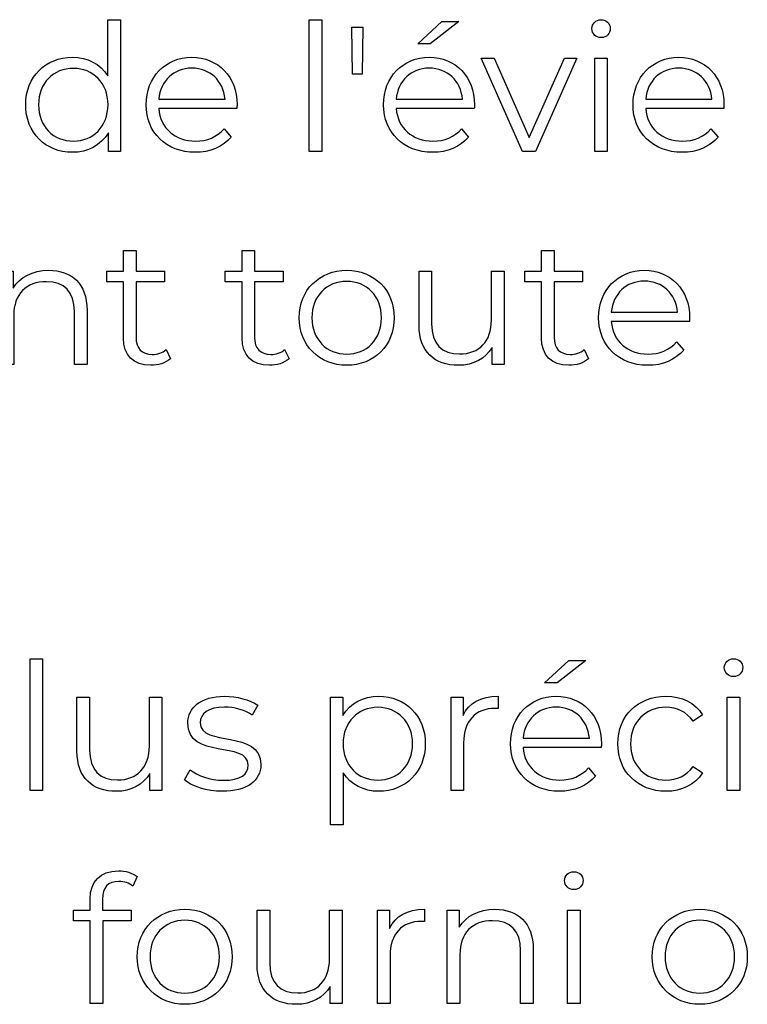
# Model space of a CAD drawing. Units: millimetres. Extents: x -300 to 879, y 282 to 725.
# Drawn here: x 701 to 729, y 423 to 460 of the extents above; entities that cross this region are included whole.
import ezdxf

# ---------------------------------------------------------------- set-up
doc = ezdxf.new("R2010")
doc.units = ezdxf.units.MM
doc.header["$MEASUREMENT"] = 0
doc.layers.add('layer 1', color=7, linetype='Continuous')

msp = doc.modelspace()

# ---------------------------------------------------------------- linework, layer by layer
at = {"layer": 'layer 1'}
for points, knots in [([(704.778, 460.441), (704.778, 460.441), (704.778, 458.306), (704.778, 458.306), (704.778, 458.306), (704.482, 458.766), (703.995, 459.009), (703.429, 459.009), (703.429, 459.009), (702.414, 459.009), (701.658, 458.28), (701.658, 457.206), (701.658, 457.206), (701.658, 456.132), (702.414, 455.395), (703.429, 455.395), (703.429, 455.395), (704.015, 455.395), (704.508, 455.652), (704.799, 456.132), (704.799, 456.132), (704.799, 456.132), (704.799, 455.43), (704.799, 455.43), (704.799, 455.43), (704.799, 455.43), (705.259, 455.43), (705.259, 455.43), (705.259, 455.43), (705.259, 455.43), (705.259, 460.441), (705.259, 460.441), (705.259, 460.441), (705.259, 460.441), (704.778, 460.441), (704.778, 460.441)], [0, 0, 0, 0, 0.1, 0.1, 0.1, 0.1, 0.2, 0.2, 0.2, 0.2, 0.3, 0.3, 0.3, 0.3, 0.4, 0.4, 0.4, 0.4, 0.5, 0.5, 0.5, 0.5, 0.6, 0.6, 0.6, 0.6, 0.7, 0.7, 0.7, 0.7, 0.8, 0.8, 0.8, 0.8, 1, 1, 1, 1]), ([(712.442, 455.43), (712.442, 455.43), (712.923, 455.43), (712.923, 455.43), (712.923, 455.43), (712.923, 455.43), (712.923, 460.441), (712.923, 460.441), (712.923, 460.441), (712.923, 460.441), (712.442, 460.441), (712.442, 460.441), (712.442, 460.441), (712.442, 460.441), (712.442, 455.43), (712.442, 455.43)], [0, 0, 0, 0, 0.2, 0.2, 0.2, 0.2, 0.4, 0.4, 0.4, 0.4, 0.6, 0.6, 0.6, 0.6, 1, 1, 1, 1]), ([(718.129, 460.366), (718.129, 460.366), (717.487, 460.366), (717.487, 460.366), (717.487, 460.366), (717.487, 460.366), (716.563, 459.528), (716.563, 459.528), (716.563, 459.528), (716.563, 459.528), (717.036, 459.528), (717.036, 459.528), (717.036, 459.528), (717.036, 459.528), (718.129, 460.366), (718.129, 460.366)], [0, 0, 0, 0, 0.2, 0.2, 0.2, 0.2, 0.4, 0.4, 0.4, 0.4, 0.6, 0.6, 0.6, 0.6, 1, 1, 1, 1]), ([(723.537, 459.757), (723.74, 459.757), (723.889, 459.912), (723.889, 460.109), (723.889, 460.109), (723.889, 460.291), (723.734, 460.441), (723.537, 460.441), (723.537, 460.441), (723.342, 460.441), (723.187, 460.284), (723.187, 460.102), (723.187, 460.102), (723.187, 459.912), (723.342, 459.757), (723.537, 459.757)], [0, 0, 0, 0, 0.2, 0.2, 0.2, 0.2, 0.4, 0.4, 0.4, 0.4, 0.6, 0.6, 0.6, 0.6, 1, 1, 1, 1]), ([(714.09, 458.373), (714.09, 458.373), (714.448, 458.373), (714.448, 458.373), (714.448, 458.373), (714.448, 458.373), (714.482, 460.155), (714.482, 460.155), (714.482, 460.155), (714.482, 460.155), (714.056, 460.155), (714.056, 460.155), (714.056, 460.155), (714.056, 460.155), (714.09, 458.373), (714.09, 458.373)], [0, 0, 0, 0, 0.2, 0.2, 0.2, 0.2, 0.4, 0.4, 0.4, 0.4, 0.6, 0.6, 0.6, 0.6, 1, 1, 1, 1]), ([(709.695, 457.206), (709.695, 458.272), (708.972, 459.009), (707.973, 459.009), (707.973, 459.009), (706.974, 459.009), (706.237, 458.259), (706.237, 457.206), (706.237, 457.206), (706.237, 456.151), (706.993, 455.395), (708.101, 455.395), (708.101, 455.395), (708.662, 455.395), (709.154, 455.598), (709.472, 455.977), (709.472, 455.977), (709.472, 455.977), (709.202, 456.287), (709.202, 456.287), (709.202, 456.287), (708.932, 455.977), (708.547, 455.822), (708.114, 455.822), (708.114, 455.822), (707.337, 455.822), (706.771, 456.314), (706.717, 457.057), (706.717, 457.057), (706.717, 457.057), (709.688, 457.057), (709.688, 457.057), (709.688, 457.057), (709.688, 457.11), (709.695, 457.166), (709.695, 457.206)], [0, 0, 0, 0, 0.1, 0.1, 0.1, 0.1, 0.2, 0.2, 0.2, 0.2, 0.3, 0.3, 0.3, 0.3, 0.4, 0.4, 0.4, 0.4, 0.5, 0.5, 0.5, 0.5, 0.6, 0.6, 0.6, 0.6, 0.7, 0.7, 0.7, 0.7, 0.8, 0.8, 0.8, 0.8, 1, 1, 1, 1]), ([(718.724, 457.206), (718.724, 458.272), (718, 459.009), (717.001, 459.009), (717.001, 459.009), (716.002, 459.009), (715.265, 458.259), (715.265, 457.206), (715.265, 457.206), (715.265, 456.151), (716.021, 455.395), (717.13, 455.395), (717.13, 455.395), (717.69, 455.395), (718.182, 455.598), (718.5, 455.977), (718.5, 455.977), (718.5, 455.977), (718.23, 456.287), (718.23, 456.287), (718.23, 456.287), (717.96, 455.977), (717.576, 455.822), (717.143, 455.822), (717.143, 455.822), (716.366, 455.822), (715.799, 456.314), (715.746, 457.057), (715.746, 457.057), (715.746, 457.057), (718.716, 457.057), (718.716, 457.057), (718.716, 457.057), (718.716, 457.11), (718.724, 457.166), (718.724, 457.206)], [0, 0, 0, 0, 0.1, 0.1, 0.1, 0.1, 0.2, 0.2, 0.2, 0.2, 0.3, 0.3, 0.3, 0.3, 0.4, 0.4, 0.4, 0.4, 0.5, 0.5, 0.5, 0.5, 0.6, 0.6, 0.6, 0.6, 0.7, 0.7, 0.7, 0.7, 0.8, 0.8, 0.8, 0.8, 1, 1, 1, 1]), ([(722.148, 458.982), (722.148, 458.982), (720.804, 455.956), (720.804, 455.956), (720.804, 455.956), (720.804, 455.956), (719.474, 458.982), (719.474, 458.982), (719.474, 458.982), (719.474, 458.982), (718.974, 458.982), (718.974, 458.982), (718.974, 458.982), (718.974, 458.982), (720.547, 455.43), (720.547, 455.43), (720.547, 455.43), (720.547, 455.43), (721.039, 455.43), (721.039, 455.43), (721.039, 455.43), (721.039, 455.43), (722.62, 458.982), (722.62, 458.982), (722.62, 458.982), (722.62, 458.982), (722.148, 458.982), (722.148, 458.982)], [0, 0, 0, 0, 0.125, 0.125, 0.125, 0.125, 0.25, 0.25, 0.25, 0.25, 0.375, 0.375, 0.375, 0.375, 0.5, 0.5, 0.5, 0.5, 0.625, 0.625, 0.625, 0.625, 0.75, 0.75, 0.75, 0.75, 1, 1, 1, 1]), ([(723.294, 455.43), (723.294, 455.43), (723.774, 455.43), (723.774, 455.43), (723.774, 455.43), (723.774, 455.43), (723.774, 458.982), (723.774, 458.982), (723.774, 458.982), (723.774, 458.982), (723.294, 458.982), (723.294, 458.982), (723.294, 458.982), (723.294, 458.982), (723.294, 455.43), (723.294, 455.43)], [0, 0, 0, 0, 0.2, 0.2, 0.2, 0.2, 0.4, 0.4, 0.4, 0.4, 0.6, 0.6, 0.6, 0.6, 1, 1, 1, 1]), ([(728.211, 457.206), (728.211, 458.272), (727.488, 459.009), (726.489, 459.009), (726.489, 459.009), (725.489, 459.009), (724.753, 458.259), (724.753, 457.206), (724.753, 457.206), (724.753, 456.151), (725.509, 455.395), (726.617, 455.395), (726.617, 455.395), (727.178, 455.395), (727.669, 455.598), (727.987, 455.977), (727.987, 455.977), (727.987, 455.977), (727.717, 456.287), (727.717, 456.287), (727.717, 456.287), (727.447, 455.977), (727.063, 455.822), (726.63, 455.822), (726.63, 455.822), (725.853, 455.822), (725.287, 456.314), (725.233, 457.057), (725.233, 457.057), (725.233, 457.057), (728.204, 457.057), (728.204, 457.057), (728.204, 457.057), (728.204, 457.11), (728.211, 457.166), (728.211, 457.206)], [0, 0, 0, 0, 0.1, 0.1, 0.1, 0.1, 0.2, 0.2, 0.2, 0.2, 0.3, 0.3, 0.3, 0.3, 0.4, 0.4, 0.4, 0.4, 0.5, 0.5, 0.5, 0.5, 0.6, 0.6, 0.6, 0.6, 0.7, 0.7, 0.7, 0.7, 0.8, 0.8, 0.8, 0.8, 1, 1, 1, 1]), ([(703.469, 455.822), (702.713, 455.822), (702.145, 456.375), (702.145, 457.206), (702.145, 457.206), (702.145, 458.037), (702.713, 458.59), (703.469, 458.59), (703.469, 458.59), (704.217, 458.59), (704.786, 458.037), (704.786, 457.206), (704.786, 457.206), (704.786, 456.375), (704.217, 455.822), (703.469, 455.822)], [0, 0, 0, 0, 0.2, 0.2, 0.2, 0.2, 0.4, 0.4, 0.4, 0.4, 0.6, 0.6, 0.6, 0.6, 1, 1, 1, 1]), ([(707.973, 458.597), (708.668, 458.597), (709.175, 458.111), (709.236, 457.415), (709.236, 457.415), (709.236, 457.415), (706.717, 457.415), (706.717, 457.415), (706.717, 457.415), (706.778, 458.111), (707.284, 458.597), (707.973, 458.597)], [0, 0, 0, 0, 0.25, 0.25, 0.25, 0.25, 0.5, 0.5, 0.5, 0.5, 1, 1, 1, 1]), ([(717.001, 458.597), (717.696, 458.597), (718.203, 458.111), (718.265, 457.415), (718.265, 457.415), (718.265, 457.415), (715.746, 457.415), (715.746, 457.415), (715.746, 457.415), (715.807, 458.111), (716.312, 458.597), (717.001, 458.597)], [0, 0, 0, 0, 0.25, 0.25, 0.25, 0.25, 0.5, 0.5, 0.5, 0.5, 1, 1, 1, 1]), ([(726.489, 458.597), (727.183, 458.597), (727.691, 458.111), (727.752, 457.415), (727.752, 457.415), (727.752, 457.415), (725.233, 457.415), (725.233, 457.415), (725.233, 457.415), (725.294, 458.111), (725.799, 458.597), (726.489, 458.597)], [0, 0, 0, 0, 0.25, 0.25, 0.25, 0.25, 0.5, 0.5, 0.5, 0.5, 1, 1, 1, 1]), ([(706.992, 447.888), (706.858, 447.765), (706.661, 447.706), (706.466, 447.706), (706.466, 447.706), (706.068, 447.706), (705.851, 447.936), (705.851, 448.353), (705.851, 448.353), (705.851, 448.353), (705.851, 450.474), (705.851, 450.474), (705.851, 450.474), (705.851, 450.474), (706.933, 450.474), (706.933, 450.474), (706.933, 450.474), (706.933, 450.474), (706.933, 450.879), (706.933, 450.879), (706.933, 450.879), (706.933, 450.879), (705.851, 450.879), (705.851, 450.879), (705.851, 450.879), (705.851, 450.879), (705.851, 451.655), (705.851, 451.655), (705.851, 451.655), (705.851, 451.655), (705.373, 451.655), (705.373, 451.655), (705.373, 451.655), (705.373, 451.655), (705.373, 450.879), (705.373, 450.879), (705.373, 450.879), (705.373, 450.879), (704.737, 450.879), (704.737, 450.879), (704.737, 450.879), (704.737, 450.879), (704.737, 450.474), (704.737, 450.474), (704.737, 450.474), (704.737, 450.474), (705.373, 450.474), (705.373, 450.474), (705.373, 450.474), (705.373, 450.474), (705.373, 448.326), (705.373, 448.326), (705.373, 448.326), (705.373, 447.671), (705.744, 447.292), (706.412, 447.292), (706.412, 447.292), (706.69, 447.292), (706.973, 447.375), (707.161, 447.543), (707.161, 447.543), (707.161, 447.543), (706.992, 447.888), (706.992, 447.888)], [0, 0, 0, 0, 0.058824, 0.058824, 0.058824, 0.058824, 0.117647, 0.117647, 0.117647, 0.117647, 0.176471, 0.176471, 0.176471, 0.176471, 0.235294, 0.235294, 0.235294, 0.235294, 0.294118, 0.294118, 0.294118, 0.294118, 0.352941, 0.352941, 0.352941, 0.352941, 0.411765, 0.411765, 0.411765, 0.411765, 0.470588, 0.470588, 0.470588, 0.470588, 0.529412, 0.529412, 0.529412, 0.529412, 0.588235, 0.588235, 0.588235, 0.588235, 0.647059, 0.647059, 0.647059, 0.647059, 0.705882, 0.705882, 0.705882, 0.705882, 0.764706, 0.764706, 0.764706, 0.764706, 0.823529, 0.823529, 0.823529, 0.823529, 0.882353, 0.882353, 0.882353, 0.882353, 1, 1, 1, 1]), ([(711.502, 447.888), (711.368, 447.765), (711.171, 447.706), (710.975, 447.706), (710.975, 447.706), (710.577, 447.706), (710.361, 447.936), (710.361, 448.353), (710.361, 448.353), (710.361, 448.353), (710.361, 450.474), (710.361, 450.474), (710.361, 450.474), (710.361, 450.474), (711.442, 450.474), (711.442, 450.474), (711.442, 450.474), (711.442, 450.474), (711.442, 450.879), (711.442, 450.879), (711.442, 450.879), (711.442, 450.879), (710.361, 450.879), (710.361, 450.879), (710.361, 450.879), (710.361, 450.879), (710.361, 451.655), (710.361, 451.655), (710.361, 451.655), (710.361, 451.655), (709.882, 451.655), (709.882, 451.655), (709.882, 451.655), (709.882, 451.655), (709.882, 450.879), (709.882, 450.879), (709.882, 450.879), (709.882, 450.879), (709.247, 450.879), (709.247, 450.879), (709.247, 450.879), (709.247, 450.879), (709.247, 450.474), (709.247, 450.474), (709.247, 450.474), (709.247, 450.474), (709.882, 450.474), (709.882, 450.474), (709.882, 450.474), (709.882, 450.474), (709.882, 448.326), (709.882, 448.326), (709.882, 448.326), (709.882, 447.671), (710.254, 447.292), (710.922, 447.292), (710.922, 447.292), (711.199, 447.292), (711.483, 447.375), (711.67, 447.543), (711.67, 447.543), (711.67, 447.543), (711.502, 447.888), (711.502, 447.888)], [0, 0, 0, 0, 0.058824, 0.058824, 0.058824, 0.058824, 0.117647, 0.117647, 0.117647, 0.117647, 0.176471, 0.176471, 0.176471, 0.176471, 0.235294, 0.235294, 0.235294, 0.235294, 0.294118, 0.294118, 0.294118, 0.294118, 0.352941, 0.352941, 0.352941, 0.352941, 0.411765, 0.411765, 0.411765, 0.411765, 0.470588, 0.470588, 0.470588, 0.470588, 0.529412, 0.529412, 0.529412, 0.529412, 0.588235, 0.588235, 0.588235, 0.588235, 0.647059, 0.647059, 0.647059, 0.647059, 0.705882, 0.705882, 0.705882, 0.705882, 0.764706, 0.764706, 0.764706, 0.764706, 0.823529, 0.823529, 0.823529, 0.823529, 0.882353, 0.882353, 0.882353, 0.882353, 1, 1, 1, 1]), ([(722.892, 447.888), (722.758, 447.765), (722.561, 447.706), (722.366, 447.706), (722.366, 447.706), (721.968, 447.706), (721.751, 447.936), (721.751, 448.353), (721.751, 448.353), (721.751, 448.353), (721.751, 450.474), (721.751, 450.474), (721.751, 450.474), (721.751, 450.474), (722.833, 450.474), (722.833, 450.474), (722.833, 450.474), (722.833, 450.474), (722.833, 450.879), (722.833, 450.879), (722.833, 450.879), (722.833, 450.879), (721.751, 450.879), (721.751, 450.879), (721.751, 450.879), (721.751, 450.879), (721.751, 451.655), (721.751, 451.655), (721.751, 451.655), (721.751, 451.655), (721.273, 451.655), (721.273, 451.655), (721.273, 451.655), (721.273, 451.655), (721.273, 450.879), (721.273, 450.879), (721.273, 450.879), (721.273, 450.879), (720.637, 450.879), (720.637, 450.879), (720.637, 450.879), (720.637, 450.879), (720.637, 450.474), (720.637, 450.474), (720.637, 450.474), (720.637, 450.474), (721.273, 450.474), (721.273, 450.474), (721.273, 450.474), (721.273, 450.474), (721.273, 448.326), (721.273, 448.326), (721.273, 448.326), (721.273, 447.671), (721.644, 447.292), (722.312, 447.292), (722.312, 447.292), (722.59, 447.292), (722.873, 447.375), (723.06, 447.543), (723.06, 447.543), (723.06, 447.543), (722.892, 447.888), (722.892, 447.888)], [0, 0, 0, 0, 0.058824, 0.058824, 0.058824, 0.058824, 0.117647, 0.117647, 0.117647, 0.117647, 0.176471, 0.176471, 0.176471, 0.176471, 0.235294, 0.235294, 0.235294, 0.235294, 0.294118, 0.294118, 0.294118, 0.294118, 0.352941, 0.352941, 0.352941, 0.352941, 0.411765, 0.411765, 0.411765, 0.411765, 0.470588, 0.470588, 0.470588, 0.470588, 0.529412, 0.529412, 0.529412, 0.529412, 0.588235, 0.588235, 0.588235, 0.588235, 0.647059, 0.647059, 0.647059, 0.647059, 0.705882, 0.705882, 0.705882, 0.705882, 0.764706, 0.764706, 0.764706, 0.764706, 0.823529, 0.823529, 0.823529, 0.823529, 0.882353, 0.882353, 0.882353, 0.882353, 1, 1, 1, 1]), ([(702.531, 450.906), (701.916, 450.906), (701.436, 450.655), (701.179, 450.223), (701.179, 450.223), (701.179, 450.223), (701.179, 450.879), (701.179, 450.879), (701.179, 450.879), (701.179, 450.879), (700.72, 450.879), (700.72, 450.879), (700.72, 450.879), (700.72, 450.879), (700.72, 447.327), (700.72, 447.327), (700.72, 447.327), (700.72, 447.327), (701.2, 447.327), (701.2, 447.327), (701.2, 447.327), (701.2, 447.327), (701.2, 449.191), (701.2, 449.191), (701.2, 449.191), (701.2, 450.001), (701.679, 450.474), (702.443, 450.474), (702.443, 450.474), (703.118, 450.474), (703.509, 450.089), (703.509, 449.339), (703.509, 449.339), (703.509, 449.339), (703.509, 447.327), (703.509, 447.327), (703.509, 447.327), (703.509, 447.327), (703.989, 447.327), (703.989, 447.327), (703.989, 447.327), (703.989, 447.327), (703.989, 449.386), (703.989, 449.386), (703.989, 449.386), (703.989, 450.407), (703.394, 450.906), (702.531, 450.906)], [0, 0, 0, 0, 0.076923, 0.076923, 0.076923, 0.076923, 0.153846, 0.153846, 0.153846, 0.153846, 0.230769, 0.230769, 0.230769, 0.230769, 0.307692, 0.307692, 0.307692, 0.307692, 0.384615, 0.384615, 0.384615, 0.384615, 0.461538, 0.461538, 0.461538, 0.461538, 0.538462, 0.538462, 0.538462, 0.538462, 0.615385, 0.615385, 0.615385, 0.615385, 0.692308, 0.692308, 0.692308, 0.692308, 0.769231, 0.769231, 0.769231, 0.769231, 0.846154, 0.846154, 0.846154, 0.846154, 1, 1, 1, 1]), ([(713.865, 447.292), (714.905, 447.292), (715.669, 448.049), (715.669, 449.103), (715.669, 449.103), (715.669, 450.156), (714.905, 450.906), (713.865, 450.906), (713.865, 450.906), (712.824, 450.906), (712.055, 450.156), (712.055, 449.103), (712.055, 449.103), (712.055, 448.049), (712.824, 447.292), (713.865, 447.292)], [0, 0, 0, 0, 0.2, 0.2, 0.2, 0.2, 0.4, 0.4, 0.4, 0.4, 0.6, 0.6, 0.6, 0.6, 1, 1, 1, 1]), ([(719.368, 450.879), (719.368, 450.879), (719.368, 449.015), (719.368, 449.015), (719.368, 449.015), (719.368, 448.205), (718.903, 447.725), (718.159, 447.725), (718.159, 447.725), (717.485, 447.725), (717.093, 448.11), (717.093, 448.866), (717.093, 448.866), (717.093, 448.866), (717.093, 450.879), (717.093, 450.879), (717.093, 450.879), (717.093, 450.879), (716.614, 450.879), (716.614, 450.879), (716.614, 450.879), (716.614, 450.879), (716.614, 448.82), (716.614, 448.82), (716.614, 448.82), (716.614, 447.8), (717.207, 447.292), (718.113, 447.292), (718.113, 447.292), (718.679, 447.292), (719.139, 447.543), (719.389, 447.976), (719.389, 447.976), (719.389, 447.976), (719.389, 447.327), (719.389, 447.327), (719.389, 447.327), (719.389, 447.327), (719.847, 447.327), (719.847, 447.327), (719.847, 447.327), (719.847, 447.327), (719.847, 450.879), (719.847, 450.879), (719.847, 450.879), (719.847, 450.879), (719.368, 450.879), (719.368, 450.879)], [0, 0, 0, 0, 0.076923, 0.076923, 0.076923, 0.076923, 0.153846, 0.153846, 0.153846, 0.153846, 0.230769, 0.230769, 0.230769, 0.230769, 0.307692, 0.307692, 0.307692, 0.307692, 0.384615, 0.384615, 0.384615, 0.384615, 0.461538, 0.461538, 0.461538, 0.461538, 0.538462, 0.538462, 0.538462, 0.538462, 0.615385, 0.615385, 0.615385, 0.615385, 0.692308, 0.692308, 0.692308, 0.692308, 0.769231, 0.769231, 0.769231, 0.769231, 0.846154, 0.846154, 0.846154, 0.846154, 1, 1, 1, 1]), ([(726.904, 449.103), (726.904, 450.169), (726.18, 450.906), (725.181, 450.906), (725.181, 450.906), (724.182, 450.906), (723.445, 450.156), (723.445, 449.103), (723.445, 449.103), (723.445, 448.049), (724.201, 447.292), (725.309, 447.292), (725.309, 447.292), (725.87, 447.292), (726.362, 447.495), (726.68, 447.874), (726.68, 447.874), (726.68, 447.874), (726.41, 448.184), (726.41, 448.184), (726.41, 448.184), (726.14, 447.874), (725.755, 447.719), (725.323, 447.719), (725.323, 447.719), (724.546, 447.719), (723.979, 448.211), (723.926, 448.954), (723.926, 448.954), (723.926, 448.954), (726.896, 448.954), (726.896, 448.954), (726.896, 448.954), (726.896, 449.007), (726.904, 449.063), (726.904, 449.103)], [0, 0, 0, 0, 0.1, 0.1, 0.1, 0.1, 0.2, 0.2, 0.2, 0.2, 0.3, 0.3, 0.3, 0.3, 0.4, 0.4, 0.4, 0.4, 0.5, 0.5, 0.5, 0.5, 0.6, 0.6, 0.6, 0.6, 0.7, 0.7, 0.7, 0.7, 0.8, 0.8, 0.8, 0.8, 1, 1, 1, 1]), ([(713.865, 447.719), (713.109, 447.719), (712.541, 448.272), (712.541, 449.103), (712.541, 449.103), (712.541, 449.934), (713.109, 450.487), (713.865, 450.487), (713.865, 450.487), (714.622, 450.487), (715.182, 449.934), (715.182, 449.103), (715.182, 449.103), (715.182, 448.272), (714.622, 447.719), (713.865, 447.719)], [0, 0, 0, 0, 0.2, 0.2, 0.2, 0.2, 0.4, 0.4, 0.4, 0.4, 0.6, 0.6, 0.6, 0.6, 1, 1, 1, 1]), ([(725.181, 450.495), (725.876, 450.495), (726.383, 450.008), (726.445, 449.312), (726.445, 449.312), (726.445, 449.312), (723.926, 449.312), (723.926, 449.312), (723.926, 449.312), (723.987, 450.008), (724.492, 450.495), (725.181, 450.495)], [0, 0, 0, 0, 0.25, 0.25, 0.25, 0.25, 0.5, 0.5, 0.5, 0.5, 1, 1, 1, 1]), ([(701.821, 431.121), (701.821, 431.121), (702.301, 431.121), (702.301, 431.121), (702.301, 431.121), (702.301, 431.121), (702.301, 436.132), (702.301, 436.132), (702.301, 436.132), (702.301, 436.132), (701.821, 436.132), (701.821, 436.132), (701.821, 436.132), (701.821, 436.132), (701.821, 431.121), (701.821, 431.121)], [0, 0, 0, 0, 0.2, 0.2, 0.2, 0.2, 0.4, 0.4, 0.4, 0.4, 0.6, 0.6, 0.6, 0.6, 1, 1, 1, 1]), ([(722.957, 436.058), (722.957, 436.058), (722.315, 436.058), (722.315, 436.058), (722.315, 436.058), (722.315, 436.058), (721.391, 435.219), (721.391, 435.219), (721.391, 435.219), (721.391, 435.219), (721.864, 435.219), (721.864, 435.219), (721.864, 435.219), (721.864, 435.219), (722.957, 436.058), (722.957, 436.058)], [0, 0, 0, 0, 0.2, 0.2, 0.2, 0.2, 0.4, 0.4, 0.4, 0.4, 0.6, 0.6, 0.6, 0.6, 1, 1, 1, 1]), ([(728.574, 435.449), (728.777, 435.449), (728.926, 435.604), (728.926, 435.801), (728.926, 435.801), (728.926, 435.983), (728.771, 436.132), (728.574, 436.132), (728.574, 436.132), (728.379, 436.132), (728.224, 435.975), (728.224, 435.794), (728.224, 435.794), (728.224, 435.604), (728.379, 435.449), (728.574, 435.449)], [0, 0, 0, 0, 0.2, 0.2, 0.2, 0.2, 0.4, 0.4, 0.4, 0.4, 0.6, 0.6, 0.6, 0.6, 1, 1, 1, 1]), ([(706.359, 434.674), (706.359, 434.674), (706.359, 432.81), (706.359, 432.81), (706.359, 432.81), (706.359, 432), (705.894, 431.52), (705.149, 431.52), (705.149, 431.52), (704.476, 431.52), (704.083, 431.904), (704.083, 432.66), (704.083, 432.66), (704.083, 432.66), (704.083, 434.674), (704.083, 434.674), (704.083, 434.674), (704.083, 434.674), (703.605, 434.674), (703.605, 434.674), (703.605, 434.674), (703.605, 434.674), (703.605, 432.614), (703.605, 432.614), (703.605, 432.614), (703.605, 431.594), (704.198, 431.087), (705.103, 431.087), (705.103, 431.087), (705.67, 431.087), (706.129, 431.338), (706.38, 431.77), (706.38, 431.77), (706.38, 431.77), (706.38, 431.121), (706.38, 431.121), (706.38, 431.121), (706.38, 431.121), (706.838, 431.121), (706.838, 431.121), (706.838, 431.121), (706.838, 431.121), (706.838, 434.674), (706.838, 434.674), (706.838, 434.674), (706.838, 434.674), (706.359, 434.674), (706.359, 434.674)], [0, 0, 0, 0, 0.076923, 0.076923, 0.076923, 0.076923, 0.153846, 0.153846, 0.153846, 0.153846, 0.230769, 0.230769, 0.230769, 0.230769, 0.307692, 0.307692, 0.307692, 0.307692, 0.384615, 0.384615, 0.384615, 0.384615, 0.461538, 0.461538, 0.461538, 0.461538, 0.538462, 0.538462, 0.538462, 0.538462, 0.615385, 0.615385, 0.615385, 0.615385, 0.692308, 0.692308, 0.692308, 0.692308, 0.769231, 0.769231, 0.769231, 0.769231, 0.846154, 0.846154, 0.846154, 0.846154, 1, 1, 1, 1]), ([(709.134, 431.087), (710.059, 431.087), (710.599, 431.487), (710.599, 432.101), (710.599, 432.101), (710.599, 433.464), (708.296, 432.743), (708.296, 433.702), (708.296, 433.702), (708.296, 434.038), (708.579, 434.289), (709.222, 434.289), (709.222, 434.289), (709.586, 434.289), (709.957, 434.201), (710.268, 433.985), (710.268, 433.985), (710.268, 433.985), (710.478, 434.37), (710.478, 434.37), (710.478, 434.37), (710.179, 434.572), (709.68, 434.701), (709.222, 434.701), (709.222, 434.701), (708.317, 434.701), (707.818, 434.268), (707.818, 433.688), (707.818, 433.688), (707.818, 432.283), (710.12, 433.013), (710.12, 432.086), (710.12, 432.086), (710.12, 431.736), (709.843, 431.506), (709.167, 431.506), (709.167, 431.506), (708.667, 431.506), (708.189, 431.682), (707.906, 431.904), (707.906, 431.904), (707.906, 431.904), (707.689, 431.527), (707.689, 431.527), (707.689, 431.527), (707.978, 431.276), (708.547, 431.087), (709.134, 431.087)], [0, 0, 0, 0, 0.076923, 0.076923, 0.076923, 0.076923, 0.153846, 0.153846, 0.153846, 0.153846, 0.230769, 0.230769, 0.230769, 0.230769, 0.307692, 0.307692, 0.307692, 0.307692, 0.384615, 0.384615, 0.384615, 0.384615, 0.461538, 0.461538, 0.461538, 0.461538, 0.538462, 0.538462, 0.538462, 0.538462, 0.615385, 0.615385, 0.615385, 0.615385, 0.692308, 0.692308, 0.692308, 0.692308, 0.769231, 0.769231, 0.769231, 0.769231, 0.846154, 0.846154, 0.846154, 0.846154, 1, 1, 1, 1]), ([(715.081, 434.701), (714.494, 434.701), (714.002, 434.444), (713.711, 433.971), (713.711, 433.971), (713.711, 433.971), (713.711, 434.674), (713.711, 434.674), (713.711, 434.674), (713.711, 434.674), (713.252, 434.674), (713.252, 434.674), (713.252, 434.674), (713.252, 434.674), (713.252, 429.812), (713.252, 429.812), (713.252, 429.812), (713.252, 429.812), (713.732, 429.812), (713.732, 429.812), (713.732, 429.812), (713.732, 429.812), (713.732, 431.789), (713.732, 431.789), (713.732, 431.789), (714.029, 431.33), (714.515, 431.087), (715.081, 431.087), (715.081, 431.087), (716.094, 431.087), (716.852, 431.816), (716.852, 432.898), (716.852, 432.898), (716.852, 433.971), (716.094, 434.701), (715.081, 434.701)], [0, 0, 0, 0, 0.1, 0.1, 0.1, 0.1, 0.2, 0.2, 0.2, 0.2, 0.3, 0.3, 0.3, 0.3, 0.4, 0.4, 0.4, 0.4, 0.5, 0.5, 0.5, 0.5, 0.6, 0.6, 0.6, 0.6, 0.7, 0.7, 0.7, 0.7, 0.8, 0.8, 0.8, 0.8, 1, 1, 1, 1]), ([(718.289, 433.977), (718.289, 433.977), (718.289, 434.674), (718.289, 434.674), (718.289, 434.674), (718.289, 434.674), (717.83, 434.674), (717.83, 434.674), (717.83, 434.674), (717.83, 434.674), (717.83, 431.121), (717.83, 431.121), (717.83, 431.121), (717.83, 431.121), (718.31, 431.121), (718.31, 431.121), (718.31, 431.121), (718.31, 431.121), (718.31, 432.93), (718.31, 432.93), (718.31, 432.93), (718.31, 433.769), (718.762, 434.241), (719.505, 434.241), (719.505, 434.241), (719.539, 434.241), (719.579, 434.234), (719.619, 434.234), (719.619, 434.234), (719.619, 434.234), (719.619, 434.701), (719.619, 434.701), (719.619, 434.701), (718.965, 434.701), (718.513, 434.45), (718.289, 433.977)], [0, 0, 0, 0, 0.1, 0.1, 0.1, 0.1, 0.2, 0.2, 0.2, 0.2, 0.3, 0.3, 0.3, 0.3, 0.4, 0.4, 0.4, 0.4, 0.5, 0.5, 0.5, 0.5, 0.6, 0.6, 0.6, 0.6, 0.7, 0.7, 0.7, 0.7, 0.8, 0.8, 0.8, 0.8, 1, 1, 1, 1]), ([(723.552, 432.898), (723.552, 433.964), (722.828, 434.701), (721.829, 434.701), (721.829, 434.701), (720.83, 434.701), (720.093, 433.95), (720.093, 432.898), (720.093, 432.898), (720.093, 431.843), (720.849, 431.087), (721.957, 431.087), (721.957, 431.087), (722.518, 431.087), (723.01, 431.29), (723.328, 431.669), (723.328, 431.669), (723.328, 431.669), (723.058, 431.979), (723.058, 431.979), (723.058, 431.979), (722.788, 431.669), (722.403, 431.514), (721.971, 431.514), (721.971, 431.514), (721.194, 431.514), (720.627, 432.006), (720.574, 432.748), (720.574, 432.748), (720.574, 432.748), (723.544, 432.748), (723.544, 432.748), (723.544, 432.748), (723.544, 432.802), (723.552, 432.857), (723.552, 432.898)], [0, 0, 0, 0, 0.1, 0.1, 0.1, 0.1, 0.2, 0.2, 0.2, 0.2, 0.3, 0.3, 0.3, 0.3, 0.4, 0.4, 0.4, 0.4, 0.5, 0.5, 0.5, 0.5, 0.6, 0.6, 0.6, 0.6, 0.7, 0.7, 0.7, 0.7, 0.8, 0.8, 0.8, 0.8, 1, 1, 1, 1]), ([(726.002, 431.087), (726.603, 431.087), (727.11, 431.33), (727.393, 431.789), (727.393, 431.789), (727.393, 431.789), (727.035, 432.033), (727.035, 432.033), (727.035, 432.033), (726.792, 431.675), (726.415, 431.514), (726.002, 431.514), (726.002, 431.514), (725.227, 431.514), (724.658, 432.059), (724.658, 432.898), (724.658, 432.898), (724.658, 433.728), (725.227, 434.282), (726.002, 434.282), (726.002, 434.282), (726.415, 434.282), (726.792, 434.113), (727.035, 433.755), (727.035, 433.755), (727.035, 433.755), (727.393, 433.998), (727.393, 433.998), (727.393, 433.998), (727.11, 434.463), (726.603, 434.701), (726.002, 434.701), (726.002, 434.701), (724.941, 434.701), (724.172, 433.958), (724.172, 432.898), (724.172, 432.898), (724.172, 431.837), (724.941, 431.087), (726.002, 431.087)], [0, 0, 0, 0, 0.090909, 0.090909, 0.090909, 0.090909, 0.181818, 0.181818, 0.181818, 0.181818, 0.272727, 0.272727, 0.272727, 0.272727, 0.363636, 0.363636, 0.363636, 0.363636, 0.454545, 0.454545, 0.454545, 0.454545, 0.545455, 0.545455, 0.545455, 0.545455, 0.636364, 0.636364, 0.636364, 0.636364, 0.727273, 0.727273, 0.727273, 0.727273, 0.818182, 0.818182, 0.818182, 0.818182, 1, 1, 1, 1]), ([(728.331, 431.121), (728.331, 431.121), (728.812, 431.121), (728.812, 431.121), (728.812, 431.121), (728.812, 431.121), (728.812, 434.674), (728.812, 434.674), (728.812, 434.674), (728.812, 434.674), (728.331, 434.674), (728.331, 434.674), (728.331, 434.674), (728.331, 434.674), (728.331, 431.121), (728.331, 431.121)], [0, 0, 0, 0, 0.2, 0.2, 0.2, 0.2, 0.4, 0.4, 0.4, 0.4, 0.6, 0.6, 0.6, 0.6, 1, 1, 1, 1]), ([(715.049, 431.514), (714.293, 431.514), (713.724, 432.067), (713.724, 432.898), (713.724, 432.898), (713.724, 433.721), (714.293, 434.282), (715.049, 434.282), (715.049, 434.282), (715.797, 434.282), (716.371, 433.721), (716.371, 432.898), (716.371, 432.898), (716.371, 432.067), (715.797, 431.514), (715.049, 431.514)], [0, 0, 0, 0, 0.2, 0.2, 0.2, 0.2, 0.4, 0.4, 0.4, 0.4, 0.6, 0.6, 0.6, 0.6, 1, 1, 1, 1]), ([(721.829, 434.289), (722.524, 434.289), (723.031, 433.803), (723.092, 433.106), (723.092, 433.106), (723.092, 433.106), (720.574, 433.106), (720.574, 433.106), (720.574, 433.106), (720.635, 433.803), (721.14, 434.289), (721.829, 434.289)], [0, 0, 0, 0, 0.25, 0.25, 0.25, 0.25, 0.5, 0.5, 0.5, 0.5, 1, 1, 1, 1]), ([(705.201, 427.658), (705.404, 427.658), (705.594, 427.597), (705.728, 427.482), (705.728, 427.482), (705.728, 427.482), (705.89, 427.84), (705.89, 427.84), (705.89, 427.84), (705.714, 427.988), (705.444, 428.062), (705.182, 428.062), (705.182, 428.062), (704.485, 428.062), (704.108, 427.645), (704.108, 427.009), (704.108, 427.009), (704.108, 427.009), (704.108, 426.571), (704.108, 426.571), (704.108, 426.571), (704.108, 426.571), (703.473, 426.571), (703.473, 426.571), (703.473, 426.571), (703.473, 426.571), (703.473, 426.165), (703.473, 426.165), (703.473, 426.165), (703.473, 426.165), (704.108, 426.165), (704.108, 426.165), (704.108, 426.165), (704.108, 426.165), (704.108, 423.019), (704.108, 423.019), (704.108, 423.019), (704.108, 423.019), (704.587, 423.019), (704.587, 423.019), (704.587, 423.019), (704.587, 423.019), (704.587, 426.165), (704.587, 426.165), (704.587, 426.165), (704.587, 426.165), (705.668, 426.165), (705.668, 426.165), (705.668, 426.165), (705.668, 426.165), (705.668, 426.571), (705.668, 426.571), (705.668, 426.571), (705.668, 426.571), (704.573, 426.571), (704.573, 426.571), (704.573, 426.571), (704.573, 426.571), (704.573, 426.988), (704.573, 426.988), (704.573, 426.988), (704.573, 427.429), (704.79, 427.658), (705.201, 427.658)], [0, 0, 0, 0, 0.058824, 0.058824, 0.058824, 0.058824, 0.117647, 0.117647, 0.117647, 0.117647, 0.176471, 0.176471, 0.176471, 0.176471, 0.235294, 0.235294, 0.235294, 0.235294, 0.294118, 0.294118, 0.294118, 0.294118, 0.352941, 0.352941, 0.352941, 0.352941, 0.411765, 0.411765, 0.411765, 0.411765, 0.470588, 0.470588, 0.470588, 0.470588, 0.529412, 0.529412, 0.529412, 0.529412, 0.588235, 0.588235, 0.588235, 0.588235, 0.647059, 0.647059, 0.647059, 0.647059, 0.705882, 0.705882, 0.705882, 0.705882, 0.764706, 0.764706, 0.764706, 0.764706, 0.823529, 0.823529, 0.823529, 0.823529, 0.882353, 0.882353, 0.882353, 0.882353, 1, 1, 1, 1]), ([(722.5, 427.346), (722.703, 427.346), (722.853, 427.501), (722.853, 427.699), (722.853, 427.699), (722.853, 427.88), (722.697, 428.03), (722.5, 428.03), (722.5, 428.03), (722.305, 428.03), (722.15, 427.873), (722.15, 427.691), (722.15, 427.691), (722.15, 427.501), (722.305, 427.346), (722.5, 427.346)], [0, 0, 0, 0, 0.2, 0.2, 0.2, 0.2, 0.4, 0.4, 0.4, 0.4, 0.6, 0.6, 0.6, 0.6, 1, 1, 1, 1]), ([(707.707, 422.984), (708.747, 422.984), (709.51, 423.74), (709.51, 424.795), (709.51, 424.795), (709.51, 425.848), (708.747, 426.598), (707.707, 426.598), (707.707, 426.598), (706.666, 426.598), (705.897, 425.848), (705.897, 424.795), (705.897, 424.795), (705.897, 423.74), (706.666, 422.984), (707.707, 422.984)], [0, 0, 0, 0, 0.2, 0.2, 0.2, 0.2, 0.4, 0.4, 0.4, 0.4, 0.6, 0.6, 0.6, 0.6, 1, 1, 1, 1]), ([(713.21, 426.571), (713.21, 426.571), (713.21, 424.707), (713.21, 424.707), (713.21, 424.707), (713.21, 423.897), (712.745, 423.417), (712, 423.417), (712, 423.417), (711.327, 423.417), (710.934, 423.802), (710.934, 424.558), (710.934, 424.558), (710.934, 424.558), (710.934, 426.571), (710.934, 426.571), (710.934, 426.571), (710.934, 426.571), (710.456, 426.571), (710.456, 426.571), (710.456, 426.571), (710.456, 426.571), (710.456, 424.512), (710.456, 424.512), (710.456, 424.512), (710.456, 423.491), (711.049, 422.984), (711.954, 422.984), (711.954, 422.984), (712.521, 422.984), (712.98, 423.235), (713.231, 423.668), (713.231, 423.668), (713.231, 423.668), (713.231, 423.019), (713.231, 423.019), (713.231, 423.019), (713.231, 423.019), (713.689, 423.019), (713.689, 423.019), (713.689, 423.019), (713.689, 423.019), (713.689, 426.571), (713.689, 426.571), (713.689, 426.571), (713.689, 426.571), (713.21, 426.571), (713.21, 426.571)], [0, 0, 0, 0, 0.076923, 0.076923, 0.076923, 0.076923, 0.153846, 0.153846, 0.153846, 0.153846, 0.230769, 0.230769, 0.230769, 0.230769, 0.307692, 0.307692, 0.307692, 0.307692, 0.384615, 0.384615, 0.384615, 0.384615, 0.461538, 0.461538, 0.461538, 0.461538, 0.538462, 0.538462, 0.538462, 0.538462, 0.615385, 0.615385, 0.615385, 0.615385, 0.692308, 0.692308, 0.692308, 0.692308, 0.769231, 0.769231, 0.769231, 0.769231, 0.846154, 0.846154, 0.846154, 0.846154, 1, 1, 1, 1]), ([(715.492, 425.874), (715.492, 425.874), (715.492, 426.571), (715.492, 426.571), (715.492, 426.571), (715.492, 426.571), (715.032, 426.571), (715.032, 426.571), (715.032, 426.571), (715.032, 426.571), (715.032, 423.019), (715.032, 423.019), (715.032, 423.019), (715.032, 423.019), (715.513, 423.019), (715.513, 423.019), (715.513, 423.019), (715.513, 423.019), (715.513, 424.827), (715.513, 424.827), (715.513, 424.827), (715.513, 425.666), (715.964, 426.139), (716.707, 426.139), (716.707, 426.139), (716.741, 426.139), (716.782, 426.131), (716.822, 426.131), (716.822, 426.131), (716.822, 426.131), (716.822, 426.598), (716.822, 426.598), (716.822, 426.598), (716.167, 426.598), (715.716, 426.347), (715.492, 425.874)], [0, 0, 0, 0, 0.1, 0.1, 0.1, 0.1, 0.2, 0.2, 0.2, 0.2, 0.3, 0.3, 0.3, 0.3, 0.4, 0.4, 0.4, 0.4, 0.5, 0.5, 0.5, 0.5, 0.6, 0.6, 0.6, 0.6, 0.7, 0.7, 0.7, 0.7, 0.8, 0.8, 0.8, 0.8, 1, 1, 1, 1]), ([(719.497, 426.598), (718.883, 426.598), (718.402, 426.347), (718.146, 425.915), (718.146, 425.915), (718.146, 425.915), (718.146, 426.571), (718.146, 426.571), (718.146, 426.571), (718.146, 426.571), (717.687, 426.571), (717.687, 426.571), (717.687, 426.571), (717.687, 426.571), (717.687, 423.019), (717.687, 423.019), (717.687, 423.019), (717.687, 423.019), (718.167, 423.019), (718.167, 423.019), (718.167, 423.019), (718.167, 423.019), (718.167, 424.883), (718.167, 424.883), (718.167, 424.883), (718.167, 425.693), (718.645, 426.165), (719.409, 426.165), (719.409, 426.165), (720.085, 426.165), (720.475, 425.781), (720.475, 425.03), (720.475, 425.03), (720.475, 425.03), (720.475, 423.019), (720.475, 423.019), (720.475, 423.019), (720.475, 423.019), (720.956, 423.019), (720.956, 423.019), (720.956, 423.019), (720.956, 423.019), (720.956, 425.078), (720.956, 425.078), (720.956, 425.078), (720.956, 426.098), (720.36, 426.598), (719.497, 426.598)], [0, 0, 0, 0, 0.076923, 0.076923, 0.076923, 0.076923, 0.153846, 0.153846, 0.153846, 0.153846, 0.230769, 0.230769, 0.230769, 0.230769, 0.307692, 0.307692, 0.307692, 0.307692, 0.384615, 0.384615, 0.384615, 0.384615, 0.461538, 0.461538, 0.461538, 0.461538, 0.538462, 0.538462, 0.538462, 0.538462, 0.615385, 0.615385, 0.615385, 0.615385, 0.692308, 0.692308, 0.692308, 0.692308, 0.769231, 0.769231, 0.769231, 0.769231, 0.846154, 0.846154, 0.846154, 0.846154, 1, 1, 1, 1]), ([(722.257, 423.019), (722.257, 423.019), (722.738, 423.019), (722.738, 423.019), (722.738, 423.019), (722.738, 423.019), (722.738, 426.571), (722.738, 426.571), (722.738, 426.571), (722.738, 426.571), (722.257, 426.571), (722.257, 426.571), (722.257, 426.571), (722.257, 426.571), (722.257, 423.019), (722.257, 423.019)], [0, 0, 0, 0, 0.2, 0.2, 0.2, 0.2, 0.4, 0.4, 0.4, 0.4, 0.6, 0.6, 0.6, 0.6, 1, 1, 1, 1]), ([(727.295, 422.984), (728.334, 422.984), (729.098, 423.74), (729.098, 424.795), (729.098, 424.795), (729.098, 425.848), (728.334, 426.598), (727.295, 426.598), (727.295, 426.598), (726.254, 426.598), (725.484, 425.848), (725.484, 424.795), (725.484, 424.795), (725.484, 423.74), (726.254, 422.984), (727.295, 422.984)], [0, 0, 0, 0, 0.2, 0.2, 0.2, 0.2, 0.4, 0.4, 0.4, 0.4, 0.6, 0.6, 0.6, 0.6, 1, 1, 1, 1]), ([(707.707, 423.411), (706.951, 423.411), (706.383, 423.964), (706.383, 424.795), (706.383, 424.795), (706.383, 425.626), (706.951, 426.179), (707.707, 426.179), (707.707, 426.179), (708.463, 426.179), (709.024, 425.626), (709.024, 424.795), (709.024, 424.795), (709.024, 423.964), (708.463, 423.411), (707.707, 423.411)], [0, 0, 0, 0, 0.2, 0.2, 0.2, 0.2, 0.4, 0.4, 0.4, 0.4, 0.6, 0.6, 0.6, 0.6, 1, 1, 1, 1]), ([(727.295, 423.411), (726.539, 423.411), (725.97, 423.964), (725.97, 424.795), (725.97, 424.795), (725.97, 425.626), (726.539, 426.179), (727.295, 426.179), (727.295, 426.179), (728.051, 426.179), (728.612, 425.626), (728.612, 424.795), (728.612, 424.795), (728.612, 423.964), (728.051, 423.411), (727.295, 423.411)], [0, 0, 0, 0, 0.2, 0.2, 0.2, 0.2, 0.4, 0.4, 0.4, 0.4, 0.6, 0.6, 0.6, 0.6, 1, 1, 1, 1])]:
    msp.add_open_spline(points, degree=3, knots=knots, dxfattribs=at)

doc.saveas('drawing.dxf')
